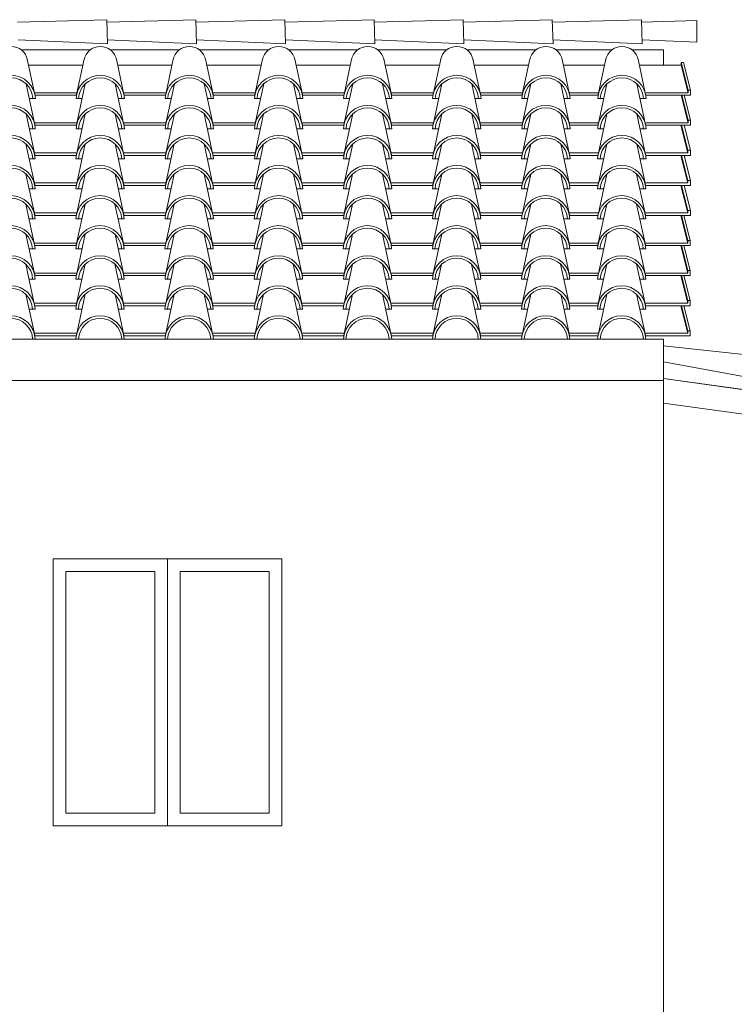
# Model space of a CAD drawing. Units: millimetres. Extents: x 3268 to 5995, y -2491 to -1623.
# Drawn here: x 3694 to 3750, y -1754 to -1677 of the extents above; entities that cross this region are included whole.
import ezdxf

# ---------------------------------------------------------------- set-up
doc = ezdxf.new("R2010")
doc.units = ezdxf.units.MM
for name, color, linetype in [('copertura', 30, 'Continuous'), ('infissi', 3, 'Continuous'), ('prospetto', 2, 'Continuous')]:
    doc.layers.add(name, color=color, linetype=linetype)

msp = doc.modelspace()

# ---------------------------------------------------------------- linework, layer by layer
at = {"layer": 'copertura', "lineweight": 0}
for p, q in [((3693.606, -1677.012), (3700.609, -1676.812)), ((3700.609, -1676.812), (3700.663, -1678.712)), ((3700.615, -1677.012), (3707.618, -1676.812)), ((3707.618, -1676.812), (3707.672, -1678.712)), ((3707.624, -1677.012), (3714.627, -1676.812)), ((3714.627, -1676.812), (3714.681, -1678.712)), ((3714.633, -1677.012), (3721.636, -1676.812)), ((3721.636, -1676.812), (3721.69, -1678.712)), ((3721.642, -1677.012), (3728.645, -1676.812)), ((3728.645, -1676.812), (3728.699, -1678.712)), ((3728.65, -1677.012), (3735.654, -1676.812)), ((3735.654, -1676.812), (3735.708, -1678.712)), ((3735.659, -1677.012), (3742.663, -1676.812)), ((3742.663, -1676.812), (3742.717, -1678.712)), ((3742.668, -1677.012), (3747.027, -1676.887)), ((3747.027, -1676.887), (3747.027, -1678.587)), ((3693.645, -1678.387), (3700.663, -1678.712)), ((3700.654, -1678.387), (3707.672, -1678.712)), ((3707.663, -1678.387), (3714.681, -1678.712)), ((3714.672, -1678.387), (3721.69, -1678.712)), ((3721.681, -1678.387), (3728.699, -1678.712)), ((3728.69, -1678.387), (3735.708, -1678.712)), ((3735.699, -1678.387), (3742.717, -1678.712)), ((3742.708, -1678.387), (3747.027, -1678.587)), ((3744.389, -1679.173), (3744.389, -1680.386)), ((3694.962, -1682.7), (3694.363, -1679.912)), ((3694.465, -1680.386), (3698.736, -1680.386)), ((3698.239, -1682.7), (3698.838, -1679.912)), ((3701.968, -1682.7), (3701.369, -1679.912)), ((3701.474, -1680.386), (3705.745, -1680.386)), ((3705.248, -1682.7), (3705.846, -1679.912)), ((3708.977, -1682.7), (3708.378, -1679.912)), ((3708.48, -1680.386), (3712.751, -1680.386)), ((3712.268, -1682.7), (3712.867, -1679.912)), ((3715.997, -1682.7), (3715.398, -1679.912)), ((3715.5, -1680.386), (3719.771, -1680.386)), ((3719.274, -1682.7), (3719.873, -1679.912)), ((3723.003, -1682.7), (3722.404, -1679.912)), ((3722.506, -1680.386), (3726.777, -1680.386)), ((3726.28, -1682.7), (3726.879, -1679.912)), ((3730.009, -1682.7), (3729.41, -1679.912)), ((3729.512, -1680.386), (3733.783, -1680.386)), ((3733.286, -1682.7), (3733.885, -1679.912)), ((3737.015, -1682.7), (3736.417, -1679.912)), ((3736.518, -1680.386), (3739.759, -1680.386)), ((3739.262, -1682.7), (3739.86, -1679.912)), ((3742.991, -1682.7), (3742.392, -1679.912)), ((3742.494, -1680.386), (3745.779, -1680.386)), ((3746.328, -1682.348), (3745.779, -1680.186)), ((3745.98, -1680.186), (3745.779, -1680.186)), ((3745.779, -1680.186), (3745.779, -1680.386)), ((3746.328, -1682.549), (3745.779, -1680.386)), ((3746.528, -1682.348), (3745.98, -1680.186)), ((3694.958, -1685.063), (3694.268, -1681.85)), ((3698.235, -1685.063), (3698.925, -1681.85)), ((3701.964, -1685.063), (3701.274, -1681.85)), ((3705.244, -1685.063), (3705.934, -1681.85)), ((3708.973, -1685.063), (3708.283, -1681.85)), ((3712.265, -1685.063), (3712.954, -1681.85)), ((3715.993, -1685.063), (3715.303, -1681.85)), ((3719.271, -1685.063), (3719.96, -1681.85)), ((3722.999, -1685.063), (3722.31, -1681.85)), ((3726.277, -1685.063), (3726.967, -1681.85)), ((3730.005, -1685.063), (3729.316, -1681.85)), ((3733.283, -1685.063), (3733.973, -1681.85)), ((3737.012, -1685.063), (3736.322, -1681.85)), ((3739.258, -1685.063), (3739.948, -1681.85)), ((3742.987, -1685.063), (3742.297, -1681.85)), ((3694.929, -1682.549), (3698.272, -1682.549)), ((3694.971, -1682.749), (3698.23, -1682.749)), ((3701.938, -1682.549), (3705.28, -1682.549)), ((3701.979, -1682.749), (3705.239, -1682.749)), ((3708.944, -1682.549), (3712.287, -1682.549)), ((3708.986, -1682.749), (3712.245, -1682.749)), ((3715.964, -1682.549), (3719.307, -1682.549)), ((3716.006, -1682.749), (3719.265, -1682.749)), ((3722.97, -1682.549), (3726.313, -1682.549)), ((3723.012, -1682.749), (3726.271, -1682.749)), ((3729.976, -1682.549), (3733.319, -1682.549)), ((3730.018, -1682.749), (3733.278, -1682.749)), ((3736.983, -1682.549), (3739.3, -1682.549)), ((3737.024, -1682.749), (3739.253, -1682.749)), ((3746.328, -1682.549), (3743.025, -1682.549)), ((3746.528, -1682.749), (3743.025, -1682.749)), ((3746.324, -1684.911), (3745.776, -1682.749)), ((3746.324, -1684.711), (3745.827, -1682.749)), ((3746.524, -1684.711), (3746.027, -1682.749)), ((3746.528, -1682.348), (3746.328, -1682.348)), ((3746.328, -1682.348), (3746.328, -1682.549)), ((3746.528, -1682.549), (3746.528, -1682.348)), ((3746.528, -1682.549), (3746.528, -1682.749)), ((3694.518, -1683.014), (3694.999, -1683.014)), ((3698.202, -1683.014), (3698.675, -1683.014)), ((3701.524, -1683.014), (3702.005, -1683.014)), ((3705.211, -1683.014), (3705.684, -1683.014)), ((3708.533, -1683.014), (3709.014, -1683.014)), ((3712.231, -1683.014), (3712.705, -1683.014)), ((3715.553, -1683.014), (3716.034, -1683.014)), ((3719.237, -1683.014), (3719.711, -1683.014)), ((3722.559, -1683.014), (3723.04, -1683.014)), ((3726.243, -1683.014), (3726.717, -1683.014)), ((3729.565, -1683.014), (3730.046, -1683.014)), ((3733.249, -1683.014), (3733.723, -1683.014)), ((3736.572, -1683.014), (3737.052, -1683.014)), ((3739.225, -1683.014), (3739.698, -1683.014)), ((3742.547, -1683.014), (3743.028, -1683.014)), ((3694.954, -1687.426), (3694.264, -1684.213)), ((3698.232, -1687.426), (3698.921, -1684.213)), ((3701.96, -1687.426), (3701.271, -1684.213)), ((3705.241, -1687.426), (3705.93, -1684.213)), ((3708.969, -1687.426), (3708.279, -1684.213)), ((3712.261, -1687.426), (3712.951, -1684.213)), ((3715.99, -1687.426), (3715.3, -1684.213)), ((3719.267, -1687.426), (3719.957, -1684.213)), ((3722.996, -1687.426), (3722.306, -1684.213)), ((3726.273, -1687.426), (3726.963, -1684.213)), ((3730.002, -1687.426), (3729.312, -1684.213)), ((3733.279, -1687.426), (3733.969, -1684.213)), ((3737.008, -1687.426), (3736.318, -1684.213)), ((3739.255, -1687.426), (3739.944, -1684.213)), ((3742.983, -1687.426), (3742.293, -1684.213)), ((3694.925, -1684.911), (3698.268, -1684.911)), ((3694.971, -1685.112), (3698.23, -1685.112)), ((3701.934, -1684.911), (3705.277, -1684.911)), ((3701.979, -1685.112), (3705.239, -1685.112)), ((3708.94, -1684.911), (3712.283, -1684.911)), ((3708.986, -1685.112), (3712.245, -1685.112)), ((3715.961, -1684.911), (3719.303, -1684.911)), ((3716.006, -1685.112), (3719.265, -1685.112)), ((3722.967, -1684.911), (3726.309, -1684.911)), ((3723.012, -1685.112), (3726.271, -1685.112)), ((3729.973, -1684.911), (3733.315, -1684.911)), ((3730.018, -1685.112), (3733.278, -1685.112)), ((3736.979, -1684.911), (3739.296, -1684.911)), ((3737.024, -1685.112), (3739.249, -1685.112)), ((3746.324, -1684.911), (3743.021, -1684.911)), ((3746.524, -1685.112), (3743.021, -1685.112)), ((3746.32, -1687.274), (3745.772, -1685.112)), ((3746.32, -1687.074), (3745.823, -1685.112)), ((3746.521, -1687.074), (3746.023, -1685.112)), ((3746.524, -1684.711), (3746.324, -1684.711)), ((3746.324, -1684.711), (3746.324, -1684.911)), ((3746.524, -1684.911), (3746.524, -1684.711)), ((3746.524, -1684.911), (3746.524, -1685.112)), ((3694.514, -1685.377), (3694.995, -1685.377)), ((3698.198, -1685.377), (3698.672, -1685.377)), ((3701.52, -1685.377), (3702.001, -1685.377)), ((3705.207, -1685.377), (3705.681, -1685.377)), ((3708.529, -1685.377), (3709.01, -1685.377)), ((3712.227, -1685.377), (3712.701, -1685.377)), ((3715.55, -1685.377), (3716.031, -1685.377)), ((3719.233, -1685.377), (3719.707, -1685.377)), ((3722.556, -1685.377), (3723.037, -1685.377)), ((3726.239, -1685.377), (3726.713, -1685.377)), ((3729.562, -1685.377), (3730.043, -1685.377)), ((3733.246, -1685.377), (3733.719, -1685.377)), ((3736.568, -1685.377), (3737.049, -1685.377)), ((3739.221, -1685.377), (3739.695, -1685.377)), ((3742.543, -1685.377), (3743.024, -1685.377)), ((3694.951, -1689.789), (3694.261, -1686.576)), ((3698.228, -1689.789), (3698.918, -1686.576)), ((3701.957, -1689.789), (3701.267, -1686.576)), ((3705.237, -1689.789), (3705.927, -1686.576)), ((3708.966, -1689.789), (3708.276, -1686.576)), ((3712.257, -1689.789), (3712.947, -1686.576)), ((3715.986, -1689.789), (3715.296, -1686.576)), ((3719.263, -1689.789), (3719.953, -1686.576)), ((3722.992, -1689.789), (3722.302, -1686.576)), ((3726.269, -1689.789), (3726.959, -1686.576)), ((3729.998, -1689.789), (3729.308, -1686.576)), ((3733.276, -1689.789), (3733.965, -1686.576)), ((3737.004, -1689.789), (3736.314, -1686.576)), ((3739.251, -1689.789), (3739.941, -1686.576)), ((3742.98, -1689.789), (3742.29, -1686.576)), ((3694.922, -1687.274), (3698.264, -1687.274)), ((3694.963, -1687.474), (3698.223, -1687.474)), ((3701.931, -1687.274), (3705.273, -1687.274)), ((3701.972, -1687.474), (3705.232, -1687.474)), ((3708.937, -1687.274), (3712.279, -1687.274)), ((3708.978, -1687.474), (3712.238, -1687.474)), ((3715.957, -1687.274), (3719.3, -1687.274)), ((3715.999, -1687.474), (3719.258, -1687.474)), ((3722.963, -1687.274), (3726.306, -1687.274)), ((3723.005, -1687.474), (3726.264, -1687.474)), ((3729.969, -1687.274), (3733.312, -1687.274)), ((3730.011, -1687.474), (3733.27, -1687.474)), ((3736.975, -1687.274), (3739.293, -1687.274)), ((3737.017, -1687.474), (3739.246, -1687.474)), ((3746.32, -1687.274), (3743.018, -1687.274)), ((3746.521, -1687.474), (3743.018, -1687.474)), ((3746.317, -1689.637), (3745.768, -1687.474)), ((3746.317, -1689.437), (3745.819, -1687.474)), ((3746.517, -1689.437), (3746.019, -1687.474)), ((3746.521, -1687.074), (3746.32, -1687.074)), ((3746.32, -1687.074), (3746.32, -1687.274)), ((3746.521, -1687.274), (3746.521, -1687.074)), ((3746.521, -1687.274), (3746.521, -1687.474)), ((3694.511, -1687.739), (3694.992, -1687.739)), ((3698.194, -1687.739), (3698.668, -1687.739)), ((3701.517, -1687.739), (3701.998, -1687.739)), ((3705.203, -1687.739), (3705.677, -1687.739)), ((3708.526, -1687.739), (3709.007, -1687.739)), ((3712.224, -1687.739), (3712.697, -1687.739)), ((3715.546, -1687.739), (3716.027, -1687.739)), ((3719.23, -1687.739), (3719.703, -1687.739)), ((3722.552, -1687.739), (3723.033, -1687.739)), ((3726.236, -1687.739), (3726.709, -1687.739)), ((3729.558, -1687.739), (3730.039, -1687.739)), ((3733.242, -1687.739), (3733.716, -1687.739)), ((3736.564, -1687.739), (3737.045, -1687.739)), ((3739.217, -1687.739), (3739.691, -1687.739)), ((3742.54, -1687.739), (3743.021, -1687.739)), ((3694.947, -1692.151), (3694.257, -1688.939)), ((3698.224, -1692.151), (3698.914, -1688.939)), ((3701.953, -1692.151), (3701.263, -1688.939)), ((3705.233, -1692.151), (3705.923, -1688.939)), ((3708.962, -1692.151), (3708.272, -1688.939)), ((3712.254, -1692.151), (3712.943, -1688.939)), ((3715.982, -1692.151), (3715.293, -1688.939)), ((3719.26, -1692.151), (3719.95, -1688.939)), ((3722.988, -1692.151), (3722.299, -1688.939)), ((3726.266, -1692.151), (3726.956, -1688.939)), ((3729.995, -1692.151), (3729.305, -1688.939)), ((3733.272, -1692.151), (3733.962, -1688.939)), ((3737.001, -1692.151), (3736.311, -1688.939)), ((3739.247, -1692.151), (3739.937, -1688.939)), ((3742.976, -1692.151), (3742.286, -1688.939)), ((3694.918, -1689.637), (3698.261, -1689.637)), ((3694.963, -1689.837), (3698.223, -1689.837)), ((3701.927, -1689.637), (3705.27, -1689.637)), ((3701.972, -1689.837), (3705.232, -1689.837)), ((3708.933, -1689.637), (3712.276, -1689.637)), ((3708.978, -1689.837), (3712.238, -1689.837)), ((3715.953, -1689.637), (3719.296, -1689.637)), ((3715.999, -1689.837), (3719.258, -1689.837)), ((3722.959, -1689.637), (3726.302, -1689.637)), ((3723.005, -1689.837), (3726.264, -1689.837)), ((3729.966, -1689.637), (3733.308, -1689.637)), ((3730.011, -1689.837), (3733.27, -1689.837)), ((3736.972, -1689.637), (3739.289, -1689.637)), ((3737.017, -1689.837), (3739.242, -1689.837)), ((3746.317, -1689.637), (3743.014, -1689.637)), ((3746.517, -1689.837), (3743.014, -1689.837)), ((3746.313, -1692), (3745.765, -1689.837)), ((3746.313, -1691.8), (3745.816, -1689.837)), ((3746.513, -1691.8), (3746.016, -1689.837)), ((3746.517, -1689.437), (3746.317, -1689.437)), ((3746.317, -1689.437), (3746.317, -1689.637)), ((3746.517, -1689.637), (3746.517, -1689.437)), ((3746.517, -1689.637), (3746.517, -1689.837)), ((3694.507, -1690.102), (3694.988, -1690.102)), ((3698.191, -1690.102), (3698.664, -1690.102)), ((3701.513, -1690.102), (3701.994, -1690.102)), ((3705.2, -1690.102), (3705.673, -1690.102)), ((3708.522, -1690.102), (3709.003, -1690.102)), ((3712.22, -1690.102), (3712.694, -1690.102)), ((3715.542, -1690.102), (3716.023, -1690.102)), ((3719.226, -1690.102), (3719.7, -1690.102)), ((3722.548, -1690.102), (3723.029, -1690.102)), ((3726.232, -1690.102), (3726.706, -1690.102)), ((3729.555, -1690.102), (3730.035, -1690.102)), ((3733.238, -1690.102), (3733.712, -1690.102)), ((3736.561, -1690.102), (3737.042, -1690.102)), ((3739.214, -1690.102), (3739.687, -1690.102)), ((3742.536, -1690.102), (3743.017, -1690.102)), ((3694.94, -1694.514), (3694.25, -1691.301)), ((3698.217, -1694.514), (3698.907, -1691.301)), ((3701.946, -1694.514), (3701.256, -1691.301)), ((3705.226, -1694.514), (3705.916, -1691.301)), ((3708.955, -1694.514), (3708.265, -1691.301)), ((3712.246, -1694.514), (3712.936, -1691.301)), ((3715.975, -1694.514), (3715.285, -1691.301)), ((3719.252, -1694.514), (3719.942, -1691.301)), ((3722.981, -1694.514), (3722.291, -1691.301)), ((3726.259, -1694.514), (3726.948, -1691.301)), ((3729.987, -1694.514), (3729.297, -1691.301)), ((3733.265, -1694.514), (3733.954, -1691.301)), ((3736.993, -1694.514), (3736.303, -1691.301)), ((3739.24, -1694.514), (3739.93, -1691.301)), ((3742.969, -1694.514), (3742.279, -1691.301)), ((3694.911, -1692), (3698.253, -1692)), ((3701.92, -1692), (3705.262, -1692)), ((3708.926, -1692), (3712.268, -1692)), ((3715.946, -1692), (3719.289, -1692)), ((3722.952, -1692), (3726.295, -1692)), ((3729.958, -1692), (3733.301, -1692)), ((3736.964, -1692), (3739.285, -1692)), ((3746.313, -1692), (3743.01, -1692)), ((3746.513, -1691.8), (3746.313, -1691.8)), ((3746.313, -1691.8), (3746.313, -1692)), ((3746.513, -1692), (3746.513, -1691.8)), ((3746.513, -1692), (3746.513, -1692.2)), ((3694.5, -1692.465), (3694.984, -1692.465)), ((3694.956, -1692.2), (3698.215, -1692.2)), ((3698.187, -1692.465), (3698.657, -1692.465)), ((3701.506, -1692.465), (3701.99, -1692.465)), ((3701.965, -1692.2), (3705.224, -1692.2)), ((3705.196, -1692.465), (3705.666, -1692.465)), ((3708.515, -1692.465), (3708.999, -1692.465)), ((3708.971, -1692.2), (3712.23, -1692.2)), ((3712.216, -1692.465), (3712.686, -1692.465)), ((3715.535, -1692.465), (3716.02, -1692.465)), ((3715.991, -1692.2), (3719.251, -1692.2)), ((3719.222, -1692.465), (3719.692, -1692.465)), ((3722.541, -1692.465), (3723.026, -1692.465)), ((3722.997, -1692.2), (3726.257, -1692.2)), ((3726.229, -1692.465), (3726.699, -1692.465)), ((3729.547, -1692.465), (3730.032, -1692.465)), ((3730.003, -1692.2), (3733.263, -1692.2)), ((3733.235, -1692.465), (3733.705, -1692.465)), ((3736.553, -1692.465), (3737.038, -1692.465)), ((3737.01, -1692.2), (3739.238, -1692.2)), ((3739.21, -1692.465), (3739.68, -1692.465)), ((3742.529, -1692.465), (3743.013, -1692.465)), ((3746.513, -1692.2), (3743.01, -1692.2)), ((3746.306, -1694.363), (3745.758, -1692.2)), ((3746.306, -1694.162), (3745.808, -1692.2)), ((3746.506, -1694.162), (3746.008, -1692.2)), ((3694.947, -1696.877), (3694.257, -1693.664)), ((3698.224, -1696.877), (3698.914, -1693.664)), ((3701.953, -1696.877), (3701.263, -1693.664)), ((3705.233, -1696.877), (3705.923, -1693.664)), ((3708.962, -1696.877), (3708.272, -1693.664)), ((3712.254, -1696.877), (3712.943, -1693.664)), ((3715.982, -1696.877), (3715.293, -1693.664)), ((3719.26, -1696.877), (3719.95, -1693.664)), ((3722.988, -1696.877), (3722.299, -1693.664)), ((3726.266, -1696.877), (3726.956, -1693.664)), ((3729.995, -1696.877), (3729.305, -1693.664)), ((3733.272, -1696.877), (3733.962, -1693.664)), ((3737.001, -1696.877), (3736.311, -1693.664)), ((3739.247, -1696.877), (3739.937, -1693.664)), ((3742.976, -1696.877), (3742.286, -1693.664)), ((3694.903, -1694.363), (3698.246, -1694.363)), ((3701.912, -1694.363), (3705.255, -1694.363)), ((3708.918, -1694.363), (3712.261, -1694.363)), ((3715.939, -1694.363), (3719.281, -1694.363)), ((3722.945, -1694.363), (3726.287, -1694.363)), ((3729.951, -1694.363), (3733.294, -1694.363)), ((3736.957, -1694.363), (3739.278, -1694.363)), ((3746.306, -1694.363), (3743.003, -1694.363)), ((3746.506, -1694.162), (3746.306, -1694.162)), ((3746.306, -1694.162), (3746.306, -1694.363)), ((3746.506, -1694.363), (3746.506, -1694.162)), ((3746.506, -1694.363), (3746.506, -1694.563)), ((3694.492, -1694.828), (3694.977, -1694.828)), ((3694.949, -1694.563), (3698.208, -1694.563)), ((3698.18, -1694.828), (3698.65, -1694.828)), ((3701.499, -1694.828), (3701.983, -1694.828)), ((3701.958, -1694.563), (3705.217, -1694.563)), ((3705.189, -1694.828), (3705.659, -1694.828)), ((3708.507, -1694.828), (3708.992, -1694.828)), ((3708.964, -1694.563), (3712.223, -1694.563)), ((3712.209, -1694.828), (3712.679, -1694.828)), ((3715.528, -1694.828), (3716.012, -1694.828)), ((3715.984, -1694.563), (3719.244, -1694.563)), ((3719.215, -1694.828), (3719.685, -1694.828)), ((3722.534, -1694.828), (3723.018, -1694.828)), ((3722.99, -1694.563), (3726.25, -1694.563)), ((3726.221, -1694.828), (3726.691, -1694.828)), ((3729.54, -1694.828), (3730.025, -1694.828)), ((3729.996, -1694.563), (3733.256, -1694.563)), ((3733.227, -1694.828), (3733.697, -1694.828)), ((3736.546, -1694.828), (3737.031, -1694.828)), ((3737.002, -1694.563), (3739.231, -1694.563)), ((3739.203, -1694.828), (3739.673, -1694.828)), ((3742.521, -1694.828), (3743.006, -1694.828)), ((3746.506, -1694.563), (3743.003, -1694.563)), ((3746.299, -1696.725), (3745.75, -1694.563)), ((3746.299, -1696.525), (3745.801, -1694.563)), ((3746.499, -1696.525), (3746.001, -1694.563)), ((3694.94, -1699.24), (3694.25, -1696.027)), ((3698.217, -1699.24), (3698.907, -1696.027)), ((3701.946, -1699.24), (3701.256, -1696.027)), ((3705.226, -1699.24), (3705.916, -1696.027)), ((3708.955, -1699.24), (3708.265, -1696.027)), ((3712.246, -1699.24), (3712.936, -1696.027)), ((3715.975, -1699.24), (3715.285, -1696.027)), ((3719.252, -1699.24), (3719.942, -1696.027)), ((3722.981, -1699.24), (3722.291, -1696.027)), ((3726.259, -1699.24), (3726.948, -1696.027)), ((3729.987, -1699.24), (3729.297, -1696.027)), ((3733.265, -1699.24), (3733.954, -1696.027)), ((3736.993, -1699.24), (3736.303, -1696.027)), ((3739.24, -1699.24), (3739.93, -1696.027)), ((3742.969, -1699.24), (3742.279, -1696.027)), ((3694.911, -1696.725), (3698.253, -1696.725)), ((3701.92, -1696.725), (3705.262, -1696.725)), ((3708.926, -1696.725), (3712.268, -1696.725)), ((3715.946, -1696.725), (3719.289, -1696.725)), ((3722.952, -1696.725), (3726.295, -1696.725)), ((3729.958, -1696.725), (3733.301, -1696.725)), ((3736.964, -1696.725), (3739.285, -1696.725)), ((3746.299, -1696.725), (3742.996, -1696.725)), ((3746.499, -1696.525), (3746.299, -1696.525)), ((3746.299, -1696.525), (3746.299, -1696.725)), ((3746.499, -1696.725), (3746.499, -1696.525)), ((3746.499, -1696.725), (3746.499, -1696.925)), ((3694.5, -1697.191), (3694.984, -1697.191)), ((3694.956, -1696.925), (3698.215, -1696.925)), ((3698.187, -1697.191), (3698.657, -1697.191)), ((3701.506, -1697.191), (3701.99, -1697.191)), ((3701.965, -1696.925), (3705.224, -1696.925)), ((3705.196, -1697.191), (3705.666, -1697.191)), ((3708.515, -1697.191), (3708.999, -1697.191)), ((3708.971, -1696.925), (3712.23, -1696.925)), ((3712.216, -1697.191), (3712.686, -1697.191)), ((3715.535, -1697.191), (3716.02, -1697.191)), ((3715.991, -1696.925), (3719.251, -1696.925)), ((3719.222, -1697.191), (3719.692, -1697.191)), ((3722.541, -1697.191), (3723.026, -1697.191)), ((3722.997, -1696.925), (3726.257, -1696.925)), ((3726.229, -1697.191), (3726.699, -1697.191)), ((3729.547, -1697.191), (3730.032, -1697.191)), ((3730.003, -1696.925), (3733.263, -1696.925)), ((3733.235, -1697.191), (3733.705, -1697.191)), ((3736.553, -1697.191), (3737.038, -1697.191)), ((3737.01, -1696.925), (3739.238, -1696.925)), ((3739.21, -1697.191), (3739.68, -1697.191)), ((3742.529, -1697.191), (3743.013, -1697.191)), ((3746.499, -1696.925), (3742.996, -1696.925)), ((3746.306, -1699.088), (3745.758, -1696.925)), ((3746.306, -1698.888), (3745.808, -1696.925)), ((3746.506, -1698.888), (3746.008, -1696.925)), ((3694.947, -1701.603), (3694.257, -1698.39)), ((3694.903, -1699.088), (3698.246, -1699.088)), ((3698.224, -1701.603), (3698.914, -1698.39)), ((3701.953, -1701.603), (3701.263, -1698.39)), ((3701.912, -1699.088), (3705.255, -1699.088)), ((3705.233, -1701.603), (3705.923, -1698.39)), ((3708.962, -1701.603), (3708.272, -1698.39)), ((3708.918, -1699.088), (3712.261, -1699.088)), ((3712.254, -1701.603), (3712.943, -1698.39)), ((3715.982, -1701.603), (3715.293, -1698.39)), ((3715.939, -1699.088), (3719.281, -1699.088)), ((3719.26, -1701.603), (3719.95, -1698.39)), ((3722.988, -1701.603), (3722.299, -1698.39)), ((3722.945, -1699.088), (3726.287, -1699.088)), ((3726.266, -1701.603), (3726.956, -1698.39)), ((3729.995, -1701.603), (3729.305, -1698.39)), ((3729.951, -1699.088), (3733.294, -1699.088)), ((3733.272, -1701.603), (3733.962, -1698.39)), ((3737.001, -1701.603), (3736.311, -1698.39)), ((3736.957, -1699.088), (3739.278, -1699.088)), ((3739.247, -1701.603), (3739.937, -1698.39)), ((3742.976, -1701.603), (3742.286, -1698.39)), ((3746.306, -1699.088), (3743.003, -1699.088)), ((3746.506, -1698.888), (3746.306, -1698.888)), ((3746.306, -1698.888), (3746.306, -1699.088)), ((3746.506, -1699.088), (3746.506, -1698.888)), ((3746.506, -1699.088), (3746.506, -1699.288)), ((3694.492, -1699.553), (3694.977, -1699.553)), ((3694.949, -1699.288), (3698.208, -1699.288)), ((3698.18, -1699.553), (3698.65, -1699.553)), ((3701.499, -1699.553), (3701.983, -1699.553)), ((3701.958, -1699.288), (3705.217, -1699.288)), ((3705.189, -1699.553), (3705.659, -1699.553)), ((3708.507, -1699.553), (3708.992, -1699.553)), ((3708.964, -1699.288), (3712.223, -1699.288)), ((3712.209, -1699.553), (3712.679, -1699.553)), ((3715.528, -1699.553), (3716.012, -1699.553)), ((3715.984, -1699.288), (3719.244, -1699.288)), ((3719.215, -1699.553), (3719.685, -1699.553)), ((3722.534, -1699.553), (3723.018, -1699.553)), ((3722.99, -1699.288), (3726.25, -1699.288)), ((3726.221, -1699.553), (3726.691, -1699.553)), ((3729.54, -1699.553), (3730.025, -1699.553)), ((3729.996, -1699.288), (3733.256, -1699.288)), ((3733.227, -1699.553), (3733.697, -1699.553)), ((3736.546, -1699.553), (3737.031, -1699.553)), ((3737.002, -1699.288), (3739.231, -1699.288)), ((3739.203, -1699.553), (3739.673, -1699.553)), ((3742.521, -1699.553), (3743.006, -1699.553)), ((3746.506, -1699.288), (3743.003, -1699.288)), ((3746.299, -1701.451), (3745.75, -1699.288)), ((3746.299, -1701.251), (3745.801, -1699.288)), ((3746.499, -1701.251), (3746.001, -1699.288)), ((3694.911, -1701.451), (3698.253, -1701.451)), ((3701.92, -1701.451), (3705.262, -1701.451)), ((3708.926, -1701.451), (3712.268, -1701.451)), ((3715.946, -1701.451), (3719.289, -1701.451)), ((3722.952, -1701.451), (3726.295, -1701.451)), ((3729.958, -1701.451), (3733.301, -1701.451)), ((3736.964, -1701.451), (3739.285, -1701.451)), ((3746.299, -1701.451), (3742.996, -1701.451)), ((3746.499, -1701.251), (3746.299, -1701.251)), ((3746.299, -1701.251), (3746.299, -1701.451)), ((3746.499, -1701.451), (3746.499, -1701.251)), ((3746.499, -1701.451), (3746.499, -1701.651)), ((3694.5, -1701.916), (3694.984, -1701.916)), ((3694.956, -1701.651), (3698.215, -1701.651)), ((3698.187, -1701.916), (3698.657, -1701.916)), ((3701.506, -1701.916), (3701.99, -1701.916)), ((3701.965, -1701.651), (3705.224, -1701.651)), ((3705.196, -1701.916), (3705.666, -1701.916)), ((3708.515, -1701.916), (3708.999, -1701.916)), ((3708.971, -1701.651), (3712.23, -1701.651)), ((3712.216, -1701.916), (3712.686, -1701.916)), ((3715.535, -1701.916), (3716.02, -1701.916)), ((3715.991, -1701.651), (3719.251, -1701.651)), ((3719.222, -1701.916), (3719.692, -1701.916)), ((3722.541, -1701.916), (3723.026, -1701.916)), ((3722.997, -1701.651), (3726.257, -1701.651)), ((3726.229, -1701.916), (3726.699, -1701.916)), ((3729.547, -1701.916), (3730.032, -1701.916)), ((3730.003, -1701.651), (3733.263, -1701.651)), ((3733.235, -1701.916), (3733.705, -1701.916)), ((3736.553, -1701.916), (3737.038, -1701.916)), ((3737.01, -1701.651), (3739.238, -1701.651)), ((3739.21, -1701.916), (3739.68, -1701.916)), ((3742.529, -1701.916), (3743.013, -1701.916)), ((3746.499, -1701.651), (3742.996, -1701.651)), ((3744.389, -1702.428), (3753.109, -1703.372)), ((3744.389, -1703.688), (3752.905, -1705.262)), ((3919.412, -1729.054), (3744.389, -1705.019))]:
    msp.add_line(p, q, dxfattribs=at)
for points in [[(3699.322, -1679.173), (3693.879, -1679.173)], [(3706.331, -1679.173), (3700.885, -1679.173)], [(3713.351, -1679.173), (3707.894, -1679.173)], [(3720.357, -1679.173), (3714.914, -1679.173)], [(3727.363, -1679.173), (3721.92, -1679.173)], [(3734.369, -1679.173), (3728.926, -1679.173)], [(3740.345, -1679.173), (3735.932, -1679.173)], [(3744.389, -1679.173), (3741.908, -1679.173)]]:
    msp.add_lwpolyline(points, dxfattribs=at)
for centre, radius, start, end in [((3693.097, -1680.214), 1.301, 10.83878, 169.16122), ((3700.103, -1680.214), 1.301, 10.83878, 169.16122), ((3707.112, -1680.214), 1.301, 10.83878, 169.16122), ((3714.133, -1680.214), 1.301, 10.83878, 169.16122), ((3721.139, -1680.214), 1.301, 10.83878, 169.16122), ((3728.145, -1680.214), 1.301, 10.83878, 169.16122), ((3735.151, -1680.214), 1.301, 10.83878, 169.16122), ((3741.126, -1680.214), 1.301, 10.83878, 169.16122), ((3693.097, -1683.083), 1.903, 2.08432, 177.91568), ((3700.103, -1683.083), 1.903, 2.08432, 177.91568), ((3707.112, -1683.083), 1.903, 2.08432, 177.91568), ((3714.133, -1683.083), 1.903, 2.08432, 177.91568), ((3721.139, -1683.083), 1.903, 2.08432, 177.91568), ((3728.145, -1683.083), 1.903, 2.08432, 177.91568), ((3735.151, -1683.083), 1.903, 2.08432, 177.91568), ((3741.126, -1683.083), 1.903, 2.08432, 177.91568), ((3693.097, -1683.083), 1.703, 2.32948, 177.67052), ((3700.103, -1683.083), 1.703, 2.32948, 177.67052), ((3707.112, -1683.083), 1.703, 2.32948, 177.67052), ((3714.133, -1683.083), 1.703, 2.32948, 177.67052), ((3721.139, -1683.083), 1.703, 2.32948, 177.67052), ((3728.145, -1683.083), 1.703, 2.32948, 177.67052), ((3735.151, -1683.083), 1.703, 2.32948, 177.67052), ((3741.126, -1683.083), 1.703, 2.32948, 177.67052), ((3693.094, -1685.446), 1.903, 2.08432, 177.91568), ((3700.1, -1685.446), 1.903, 2.08432, 177.91568), ((3707.109, -1685.446), 1.903, 2.08432, 177.91568), ((3714.129, -1685.446), 1.903, 2.08432, 177.91568), ((3721.135, -1685.446), 1.903, 2.08432, 177.91568), ((3728.141, -1685.446), 1.903, 2.08432, 177.91568), ((3735.147, -1685.446), 1.903, 2.08432, 177.91568), ((3741.123, -1685.446), 1.903, 2.08432, 177.91568), ((3693.094, -1685.446), 1.703, 2.32948, 177.67052), ((3700.1, -1685.446), 1.703, 2.32948, 177.67052), ((3707.109, -1685.446), 1.703, 2.32948, 177.67052), ((3714.129, -1685.446), 1.703, 2.32948, 177.67052), ((3721.135, -1685.446), 1.703, 2.32948, 177.67052), ((3728.141, -1685.446), 1.703, 2.32948, 177.67052), ((3735.147, -1685.446), 1.703, 2.32948, 177.67052), ((3741.123, -1685.446), 1.703, 2.32948, 177.67052), ((3693.09, -1687.809), 1.903, 2.08432, 177.91568), ((3700.096, -1687.809), 1.903, 2.08432, 177.91568), ((3707.105, -1687.809), 1.903, 2.08432, 177.91568), ((3714.125, -1687.809), 1.903, 2.08432, 177.91568), ((3721.131, -1687.809), 1.903, 2.08432, 177.91568), ((3728.137, -1687.809), 1.903, 2.08432, 177.91568), ((3735.144, -1687.809), 1.903, 2.08432, 177.91568), ((3741.119, -1687.809), 1.903, 2.08432, 177.91568), ((3693.09, -1687.809), 1.703, 2.32948, 177.67052), ((3700.096, -1687.809), 1.703, 2.32948, 177.67052), ((3707.105, -1687.809), 1.703, 2.32948, 177.67052), ((3714.125, -1687.809), 1.703, 2.32948, 177.67052), ((3721.131, -1687.809), 1.703, 2.32948, 177.67052), ((3728.137, -1687.809), 1.703, 2.32948, 177.67052), ((3735.144, -1687.809), 1.703, 2.32948, 177.67052), ((3741.119, -1687.809), 1.703, 2.32948, 177.67052), ((3693.086, -1690.171), 1.903, 2.08432, 177.91568), ((3700.092, -1690.171), 1.903, 2.08432, 177.91568), ((3707.101, -1690.171), 1.903, 2.08432, 177.91568), ((3714.122, -1690.171), 1.903, 2.08432, 177.91568), ((3721.128, -1690.171), 1.903, 2.08432, 177.91568), ((3728.134, -1690.171), 1.903, 2.08432, 177.91568), ((3735.14, -1690.171), 1.903, 2.08432, 177.91568), ((3741.115, -1690.171), 1.903, 2.08432, 177.91568), ((3693.086, -1690.171), 1.703, 2.32948, 177.67052), ((3700.092, -1690.171), 1.703, 2.32948, 177.67052), ((3707.101, -1690.171), 1.703, 2.32948, 177.67052), ((3714.122, -1690.171), 1.703, 2.32948, 177.67052), ((3721.128, -1690.171), 1.703, 2.32948, 177.67052), ((3728.134, -1690.171), 1.703, 2.32948, 177.67052), ((3735.14, -1690.171), 1.703, 2.32948, 177.67052), ((3741.115, -1690.171), 1.703, 2.32948, 177.67052), ((3693.083, -1692.534), 1.903, 2.08432, 177.91568), ((3693.083, -1692.534), 1.703, 2.32948, 177.67052), ((3700.089, -1692.534), 1.903, 2.08432, 177.91568), ((3700.089, -1692.534), 1.703, 2.32948, 177.67052), ((3707.098, -1692.534), 1.903, 2.08432, 177.91568), ((3707.098, -1692.534), 1.703, 2.32948, 177.67052), ((3714.118, -1692.534), 1.903, 2.08432, 177.91568), ((3714.118, -1692.534), 1.703, 2.32948, 177.67052), ((3721.124, -1692.534), 1.903, 2.08432, 177.91568), ((3721.124, -1692.534), 1.703, 2.32948, 177.67052), ((3728.13, -1692.534), 1.903, 2.08432, 177.91568), ((3728.13, -1692.534), 1.703, 2.32948, 177.67052), ((3735.136, -1692.534), 1.903, 2.08432, 177.91568), ((3735.136, -1692.534), 1.703, 2.32948, 177.67052), ((3741.112, -1692.534), 1.903, 2.08432, 177.91568), ((3741.112, -1692.534), 1.703, 2.32948, 177.67052), ((3693.075, -1694.897), 1.903, 2.08432, 177.91568), ((3693.075, -1694.897), 1.703, 2.32948, 177.67052), ((3700.081, -1694.897), 1.903, 2.08432, 177.91568), ((3700.081, -1694.897), 1.703, 2.32948, 177.67052), ((3707.09, -1694.897), 1.903, 2.08432, 177.91568), ((3707.09, -1694.897), 1.703, 2.32948, 177.67052), ((3714.111, -1694.897), 1.903, 2.08432, 177.91568), ((3714.111, -1694.897), 1.703, 2.32948, 177.67052), ((3721.117, -1694.897), 1.903, 2.08432, 177.91568), ((3721.117, -1694.897), 1.703, 2.32948, 177.67052), ((3728.123, -1694.897), 1.903, 2.08432, 177.91568), ((3728.123, -1694.897), 1.703, 2.32948, 177.67052), ((3735.129, -1694.897), 1.903, 2.08432, 177.91568), ((3735.129, -1694.897), 1.703, 2.32948, 177.67052), ((3741.104, -1694.897), 1.903, 2.08432, 177.91568), ((3741.104, -1694.897), 1.703, 2.32948, 177.67052), ((3693.083, -1697.26), 1.903, 2.08432, 177.91568), ((3693.083, -1697.26), 1.703, 2.32948, 177.67052), ((3700.089, -1697.26), 1.903, 2.08432, 177.91568), ((3700.089, -1697.26), 1.703, 2.32948, 177.67052), ((3707.098, -1697.26), 1.903, 2.08432, 177.91568), ((3707.098, -1697.26), 1.703, 2.32948, 177.67052), ((3714.118, -1697.26), 1.903, 2.08432, 177.91568), ((3714.118, -1697.26), 1.703, 2.32948, 177.67052), ((3721.124, -1697.26), 1.903, 2.08432, 177.91568), ((3721.124, -1697.26), 1.703, 2.32948, 177.67052), ((3728.13, -1697.26), 1.903, 2.08432, 177.91568), ((3728.13, -1697.26), 1.703, 2.32948, 177.67052), ((3735.136, -1697.26), 1.903, 2.08432, 177.91568), ((3735.136, -1697.26), 1.703, 2.32948, 177.67052), ((3741.112, -1697.26), 1.903, 2.08432, 177.91568), ((3741.112, -1697.26), 1.703, 2.32948, 177.67052), ((3693.075, -1699.623), 1.903, 2.08432, 177.91568), ((3693.075, -1699.623), 1.703, 2.32948, 177.67052), ((3700.081, -1699.623), 1.903, 2.08432, 177.91568), ((3700.081, -1699.623), 1.703, 2.32948, 177.67052), ((3707.09, -1699.623), 1.903, 2.08432, 177.91568), ((3707.09, -1699.623), 1.703, 2.32948, 177.67052), ((3714.111, -1699.623), 1.903, 2.08432, 177.91568), ((3714.111, -1699.623), 1.703, 2.32948, 177.67052), ((3721.117, -1699.623), 1.903, 2.08432, 177.91568), ((3721.117, -1699.623), 1.703, 2.32948, 177.67052), ((3728.123, -1699.623), 1.903, 2.08432, 177.91568), ((3728.123, -1699.623), 1.703, 2.32948, 177.67052), ((3735.129, -1699.623), 1.903, 2.08432, 177.91568), ((3735.129, -1699.623), 1.703, 2.32948, 177.67052), ((3741.104, -1699.623), 1.903, 2.08432, 177.91568), ((3741.104, -1699.623), 1.703, 2.32948, 177.67052), ((3693.083, -1701.985), 1.903, 2.08432, 177.91568), ((3693.083, -1701.985), 1.703, 2.32948, 177.67052), ((3700.089, -1701.985), 1.903, 2.08432, 177.91568), ((3700.089, -1701.985), 1.703, 2.32948, 177.67052), ((3707.098, -1701.985), 1.903, 2.08432, 177.91568), ((3707.098, -1701.985), 1.703, 2.32948, 177.67052), ((3714.118, -1701.985), 1.903, 2.08432, 177.91568), ((3714.118, -1701.985), 1.703, 2.32948, 177.67052), ((3721.124, -1701.985), 1.903, 2.08432, 177.91568), ((3721.124, -1701.985), 1.703, 2.32948, 177.67052), ((3728.13, -1701.985), 1.903, 2.08432, 177.91568), ((3728.13, -1701.985), 1.703, 2.32948, 177.67052), ((3735.136, -1701.985), 1.903, 2.08432, 177.91568), ((3735.136, -1701.985), 1.703, 2.32948, 177.67052), ((3741.112, -1701.985), 1.903, 2.08432, 177.91568), ((3741.112, -1701.985), 1.703, 2.32948, 177.67052)]:
    msp.add_arc(centre, radius, start, end, dxfattribs=at)
at = {"layer": 'infissi', "lineweight": 0}
for points in [[(3696.389, -1719.173), (3714.389, -1719.173), (3714.389, -1740.173), (3696.389, -1740.173), (3696.389, -1719.173)], [(3705.389, -1740.173), (3705.389, -1719.173)], [(3704.389, -1739.173), (3697.389, -1739.173), (3697.389, -1720.173), (3704.389, -1720.173)], [(3704.389, -1739.173), (3704.389, -1720.173)], [(3706.389, -1720.173), (3713.389, -1720.173), (3713.389, -1739.173), (3706.389, -1739.173)], [(3706.389, -1739.173), (3706.389, -1720.173)]]:
    msp.add_lwpolyline(points, dxfattribs=at)
at = {"layer": 'prospetto', "lineweight": 0}
for points in [[(3558.589, -1701.916), (3744.389, -1701.916)], [(3744.389, -1818.173), (3744.389, -1701.916)], [(3558.589, -1705.173), (3744.389, -1705.173), (3744.389, -1705.173)], [(3744.389, -1705.019), (3919.412, -1729.054), (3919.283, -1729.994), (3919.283, -1729.994), (3918.069, -1730.785)], [(3744.389, -1706.934), (3918.069, -1730.785)]]:
    msp.add_lwpolyline(points, dxfattribs=at)

doc.saveas('drawing.dxf')
